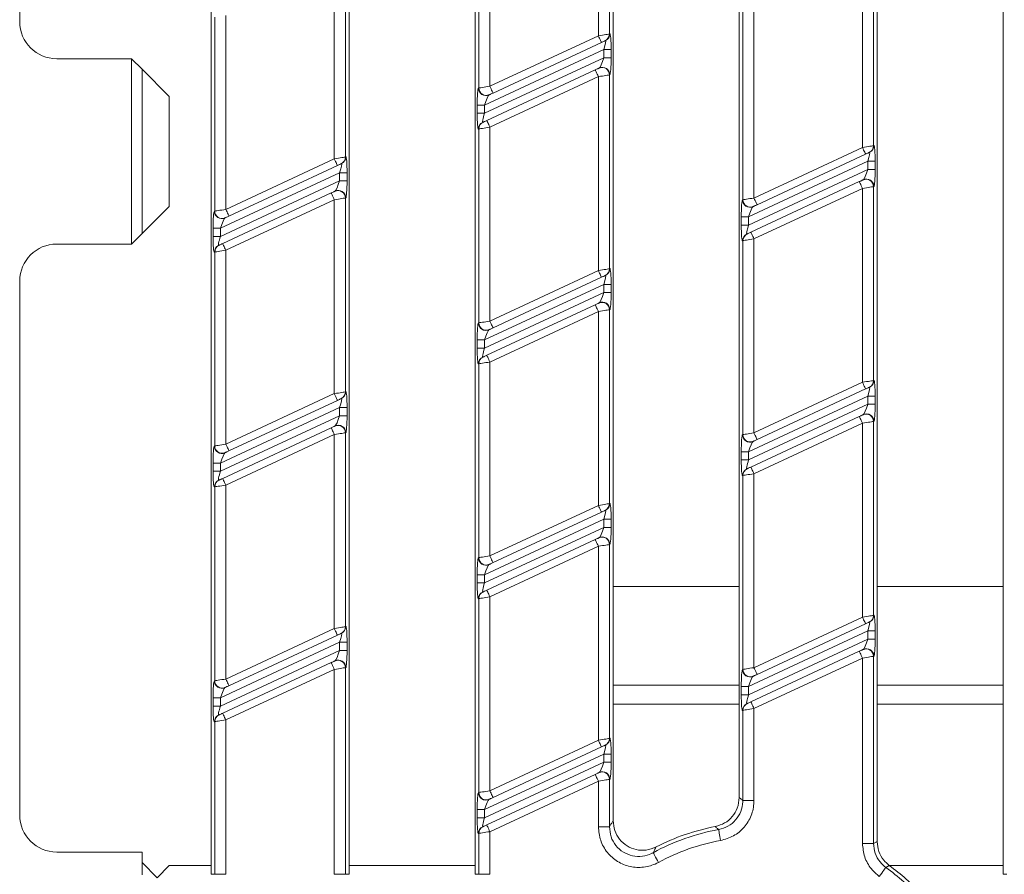
# Model space of a CAD drawing. Units: millimetres. Extents: x 72 to 4527, y 11 to 2910.
# Drawn here: x 770 to 903, y 1298 to 1413 of the extents above; entities that cross this region are included whole.
import ezdxf

# ---------------------------------------------------------------- set-up
doc = ezdxf.new("R2010")
doc.units = ezdxf.units.MM
doc.header["$LTSCALE"] = 10

msp = doc.modelspace()

# ---------------------------------------------------------------- linework, layer by layer
at = {"color": 7, "linetype": 'Continuous', "lineweight": 15}
for p, q in [((796.291, 1297.67), (796.291, 1492.67)), ((814.891, 1492.67), (814.891, 1297.67)), ((831.891, 1297.67), (831.891, 1492.67)), ((903.091, 1297.67), (903.091, 1492.67)), ((886.091, 1488.255), (886.091, 1302.085)), ((850.491, 1485.433), (850.491, 1304.906)), ((770.491, 1484.677), (770.491, 1412.663)), ((867.491, 1308.03), (867.491, 1482.31)), ((848.504, 1410.769), (848.504, 1436.923)), ((849.998, 1437.155), (849.998, 1411.002)), ((832.383, 1403.717), (832.383, 1429.87)), ((833.878, 1430.102), (833.878, 1403.949)), ((884.104, 1395.7), (884.104, 1421.853)), ((885.598, 1422.085), (885.598, 1395.932)), ((812.904, 1394.169), (812.904, 1420.322)), ((814.398, 1420.554), (814.398, 1394.401)), ((869.478, 1415.033), (869.478, 1388.88)), ((867.983, 1388.647), (867.983, 1414.801)), ((796.783, 1387.116), (796.783, 1413.269)), ((798.278, 1413.502), (798.278, 1387.349)), ((849.998, 1411.002), (850.046, 1411.024)), ((833.878, 1403.949), (848.504, 1410.769)), ((848.926, 1409.863), (834.3, 1403.043)), ((849.472, 1410.118), (849.424, 1410.095)), ((849.224, 1408.899), (833.157, 1401.406)), ((850.221, 1408.899), (849.224, 1408.899)), ((849.224, 1407.795), (849.224, 1408.899)), ((850.221, 1408.899), (850.221, 1407.795)), ((775.484, 1407.67), (785.576, 1407.67)), ((785.576, 1407.67), (785.576, 1382.67)), ((785.576, 1407.67), (786.991, 1406.255)), ((833.157, 1400.303), (849.224, 1407.795)), ((850.221, 1407.795), (849.224, 1407.795)), ((786.991, 1406.255), (786.991, 1384.085)), ((786.991, 1406.255), (790.659, 1402.586)), ((833.455, 1399.339), (848.081, 1406.159)), ((848.579, 1406.391), (848.627, 1406.413)), ((848.504, 1405.253), (833.878, 1398.432)), ((848.504, 1379.099), (848.504, 1405.253)), ((850.046, 1405.507), (849.998, 1405.485)), ((849.998, 1405.485), (849.998, 1379.332)), ((832.336, 1403.695), (832.383, 1403.717)), ((790.659, 1387.754), (790.659, 1402.586)), ((833.802, 1402.811), (833.755, 1402.788)), ((832.161, 1400.303), (832.161, 1401.406)), ((833.157, 1401.406), (832.161, 1401.406)), ((833.157, 1401.406), (833.157, 1400.303)), ((833.157, 1400.303), (832.161, 1400.303)), ((832.909, 1399.084), (832.957, 1399.106)), ((832.383, 1398.2), (832.336, 1398.178)), ((832.383, 1372.047), (832.383, 1398.2)), ((833.878, 1398.432), (833.878, 1372.279)), ((869.478, 1388.88), (884.104, 1395.7)), ((885.072, 1395.048), (885.024, 1395.026)), ((885.598, 1395.932), (885.646, 1395.954)), ((798.278, 1387.349), (812.904, 1394.169)), ((814.398, 1394.401), (814.446, 1394.423)), ((884.824, 1393.829), (868.757, 1386.337)), ((884.526, 1394.794), (869.9, 1387.973)), ((885.821, 1393.829), (884.824, 1393.829)), ((884.824, 1392.726), (884.824, 1393.829)), ((885.821, 1393.829), (885.821, 1392.726)), ((813.326, 1393.263), (798.7, 1386.442)), ((813.872, 1393.517), (813.824, 1393.495)), ((868.757, 1385.234), (884.824, 1392.726)), ((885.821, 1392.726), (884.824, 1392.726)), ((813.624, 1392.298), (797.557, 1384.806)), ((797.557, 1383.702), (813.624, 1391.195)), ((814.621, 1392.298), (813.624, 1392.298)), ((813.624, 1391.195), (813.624, 1392.298)), ((814.621, 1391.195), (813.624, 1391.195)), ((814.621, 1392.298), (814.621, 1391.195)), ((869.055, 1384.269), (883.681, 1391.089)), ((884.179, 1391.322), (884.227, 1391.344)), ((812.979, 1389.791), (813.027, 1389.813)), ((884.104, 1390.183), (869.478, 1383.363)), ((884.104, 1364.03), (884.104, 1390.183)), ((885.646, 1390.438), (885.598, 1390.415)), ((885.598, 1390.415), (885.598, 1364.262)), ((797.855, 1382.738), (812.481, 1389.558)), ((812.904, 1388.652), (798.278, 1381.832)), ((812.904, 1362.499), (812.904, 1388.652)), ((814.446, 1388.906), (814.398, 1388.884)), ((814.398, 1388.884), (814.398, 1362.731)), ((867.936, 1388.625), (867.983, 1388.647)), ((790.659, 1387.754), (786.991, 1384.085)), ((796.736, 1387.094), (796.783, 1387.116)), ((869.402, 1387.741), (869.355, 1387.719)), ((798.202, 1386.21), (798.155, 1386.188)), ((867.761, 1385.234), (867.761, 1386.337)), ((868.757, 1386.337), (867.761, 1386.337)), ((868.757, 1386.337), (868.757, 1385.234)), ((796.561, 1383.702), (796.561, 1384.806)), ((797.557, 1384.806), (796.561, 1384.806)), ((797.557, 1384.806), (797.557, 1383.702)), ((868.757, 1385.234), (867.761, 1385.234)), ((786.991, 1384.085), (785.576, 1382.67)), ((797.557, 1383.702), (796.561, 1383.702)), ((867.983, 1383.131), (867.936, 1383.108)), ((867.983, 1356.977), (867.983, 1383.131)), ((868.509, 1384.015), (868.557, 1384.037)), ((869.478, 1383.363), (869.478, 1357.21)), ((785.576, 1382.67), (775.484, 1382.67)), ((797.309, 1382.484), (797.357, 1382.506)), ((798.278, 1381.832), (798.278, 1355.679)), ((796.783, 1381.599), (796.736, 1381.577)), ((796.783, 1355.446), (796.783, 1381.599)), ((849.998, 1379.332), (850.046, 1379.354)), ((833.878, 1372.279), (848.504, 1379.099)), ((848.926, 1378.193), (834.3, 1371.373)), ((849.472, 1378.448), (849.424, 1378.425)), ((770.491, 1377.677), (770.491, 1305.663)), ((849.224, 1377.229), (833.157, 1369.736)), ((850.221, 1377.229), (849.224, 1377.229)), ((849.224, 1376.125), (849.224, 1377.229)), ((850.221, 1377.229), (850.221, 1376.125)), ((833.157, 1368.633), (849.224, 1376.125)), ((850.221, 1376.125), (849.224, 1376.125)), ((833.455, 1367.669), (848.081, 1374.489)), ((848.579, 1374.721), (848.627, 1374.743)), ((850.046, 1373.837), (849.998, 1373.815)), ((849.998, 1373.815), (849.998, 1347.662)), ((848.504, 1373.583), (833.878, 1366.762)), ((848.504, 1347.429), (848.504, 1373.583)), ((832.336, 1372.025), (832.383, 1372.047)), ((833.802, 1371.141), (833.755, 1371.118)), ((832.161, 1368.633), (832.161, 1369.736)), ((833.157, 1369.736), (832.161, 1369.736)), ((833.157, 1368.633), (832.161, 1368.633)), ((833.157, 1369.736), (833.157, 1368.633)), ((832.909, 1367.414), (832.957, 1367.436)), ((832.383, 1366.53), (832.336, 1366.508)), ((832.383, 1340.377), (832.383, 1366.53)), ((833.878, 1366.762), (833.878, 1340.609)), ((869.478, 1357.21), (884.104, 1364.03)), ((885.072, 1363.378), (885.024, 1363.356)), ((885.598, 1364.262), (885.646, 1364.284)), ((798.278, 1355.679), (812.904, 1362.499)), ((814.398, 1362.731), (814.446, 1362.753)), ((884.824, 1362.159), (868.757, 1354.667)), ((884.526, 1363.124), (869.9, 1356.303)), ((885.821, 1362.159), (884.824, 1362.159)), ((884.824, 1361.056), (884.824, 1362.159)), ((885.821, 1362.159), (885.821, 1361.056)), ((813.624, 1360.628), (797.557, 1353.136)), ((813.326, 1361.593), (798.7, 1354.772)), ((814.621, 1360.628), (813.624, 1360.628)), ((813.624, 1359.525), (813.624, 1360.628)), ((813.872, 1361.847), (813.824, 1361.825)), ((814.621, 1360.628), (814.621, 1359.525)), ((868.757, 1353.564), (884.824, 1361.056)), ((885.821, 1361.056), (884.824, 1361.056)), ((797.557, 1352.032), (813.624, 1359.525)), ((814.621, 1359.525), (813.624, 1359.525)), ((869.055, 1352.599), (883.681, 1359.419)), ((884.179, 1359.652), (884.227, 1359.674)), ((797.855, 1351.068), (812.481, 1357.888)), ((812.979, 1358.121), (813.027, 1358.143)), ((884.104, 1358.513), (869.478, 1351.693)), ((884.104, 1332.36), (884.104, 1358.513)), ((885.646, 1358.768), (885.598, 1358.745)), ((885.598, 1358.745), (885.598, 1332.592)), ((812.904, 1356.982), (798.278, 1350.162)), ((812.904, 1330.829), (812.904, 1356.982)), ((814.446, 1357.236), (814.398, 1357.214)), ((814.398, 1357.214), (814.398, 1331.061)), ((867.936, 1356.955), (867.983, 1356.977)), ((796.736, 1355.424), (796.783, 1355.446)), ((869.402, 1356.071), (869.355, 1356.049)), ((798.202, 1354.54), (798.155, 1354.518)), ((867.761, 1353.564), (867.761, 1354.667)), ((868.757, 1354.667), (867.761, 1354.667)), ((868.757, 1354.667), (868.757, 1353.564)), ((796.561, 1352.032), (796.561, 1353.136)), ((797.557, 1353.136), (796.561, 1353.136)), ((797.557, 1353.136), (797.557, 1352.032)), ((868.757, 1353.564), (867.761, 1353.564)), ((797.557, 1352.032), (796.561, 1352.032)), ((867.983, 1351.461), (867.936, 1351.438)), ((867.983, 1325.307), (867.983, 1351.461)), ((868.509, 1352.345), (868.557, 1352.367)), ((869.478, 1351.693), (869.478, 1325.54)), ((796.783, 1349.929), (796.736, 1349.907)), ((796.783, 1323.776), (796.783, 1349.929)), ((797.309, 1350.814), (797.357, 1350.836)), ((798.278, 1350.162), (798.278, 1324.009)), ((833.878, 1340.609), (848.504, 1347.429)), ((849.998, 1347.662), (850.046, 1347.684)), ((848.926, 1346.523), (834.3, 1339.703)), ((849.472, 1346.778), (849.424, 1346.755)), ((849.224, 1345.559), (833.157, 1338.066)), ((850.221, 1345.559), (849.224, 1345.559)), ((849.224, 1344.455), (849.224, 1345.559)), ((850.221, 1345.559), (850.221, 1344.455)), ((833.157, 1336.963), (849.224, 1344.455)), ((850.221, 1344.455), (849.224, 1344.455)), ((833.455, 1335.999), (848.081, 1342.819)), ((848.579, 1343.051), (848.627, 1343.073)), ((850.046, 1342.167), (849.998, 1342.145)), ((849.998, 1342.145), (849.998, 1315.992)), ((848.504, 1341.913), (833.878, 1335.092)), ((848.504, 1315.759), (848.504, 1341.913)), ((832.336, 1340.355), (832.383, 1340.377)), ((833.802, 1339.471), (833.755, 1339.448)), ((832.161, 1336.963), (832.161, 1338.066)), ((833.157, 1338.066), (832.161, 1338.066)), ((833.157, 1338.066), (833.157, 1336.963)), ((833.157, 1336.963), (832.161, 1336.963)), ((832.909, 1335.744), (832.957, 1335.766)), ((850.491, 1336.482), (867.491, 1336.482)), ((886.091, 1336.482), (903.091, 1336.482)), ((832.383, 1334.86), (832.336, 1334.838)), ((832.383, 1308.707), (832.383, 1334.86)), ((833.878, 1335.092), (833.878, 1308.939)), ((869.478, 1325.54), (884.104, 1332.36)), ((884.526, 1331.454), (869.9, 1324.633)), ((885.072, 1331.708), (885.024, 1331.686)), ((885.598, 1332.592), (885.646, 1332.614)), ((798.278, 1324.009), (812.904, 1330.829)), ((813.872, 1330.177), (813.824, 1330.155)), ((814.398, 1331.061), (814.446, 1331.083)), ((884.824, 1330.489), (868.757, 1322.997)), ((885.821, 1330.489), (884.824, 1330.489)), ((884.824, 1329.386), (884.824, 1330.489)), ((885.821, 1330.489), (885.821, 1329.386)), ((813.624, 1328.958), (797.557, 1321.466)), ((813.326, 1329.923), (798.7, 1323.102)), ((814.621, 1328.958), (813.624, 1328.958)), ((813.624, 1327.855), (813.624, 1328.958)), ((814.621, 1328.958), (814.621, 1327.855)), ((868.757, 1321.894), (884.824, 1329.386)), ((885.821, 1329.386), (884.824, 1329.386)), ((797.557, 1320.362), (813.624, 1327.855)), ((814.621, 1327.855), (813.624, 1327.855)), ((869.055, 1320.929), (883.681, 1327.749)), ((884.179, 1327.982), (884.227, 1328.004)), ((797.855, 1319.398), (812.481, 1326.218)), ((812.979, 1326.451), (813.027, 1326.473)), ((884.104, 1326.843), (869.478, 1320.023)), ((884.104, 1301.834), (884.104, 1326.843)), ((885.646, 1327.098), (885.598, 1327.075)), ((885.598, 1327.075), (885.598, 1301.834)), ((812.904, 1325.312), (798.278, 1318.492)), ((812.904, 1297.67), (812.904, 1325.312)), ((814.446, 1325.566), (814.398, 1325.544)), ((814.398, 1325.544), (814.398, 1297.67)), ((867.936, 1325.285), (867.983, 1325.307)), ((796.736, 1323.754), (796.783, 1323.776)), ((869.402, 1324.401), (869.355, 1324.379)), ((798.202, 1322.87), (798.155, 1322.848)), ((867.491, 1323.17), (850.491, 1323.17)), ((867.761, 1321.894), (867.761, 1322.997)), ((868.757, 1322.997), (867.761, 1322.997)), ((868.757, 1322.997), (868.757, 1321.894)), ((903.091, 1323.17), (886.091, 1323.17)), ((796.561, 1320.362), (796.561, 1321.466)), ((797.557, 1321.466), (796.561, 1321.466)), ((797.557, 1321.466), (797.557, 1320.362)), ((868.757, 1321.894), (867.761, 1321.894)), ((797.557, 1320.362), (796.561, 1320.362)), ((867.491, 1320.637), (850.491, 1320.637)), ((867.983, 1319.791), (867.936, 1319.768)), ((867.983, 1307.622), (867.983, 1319.791)), ((868.509, 1320.675), (868.557, 1320.697)), ((869.478, 1320.023), (869.478, 1307.622)), ((903.091, 1320.637), (886.091, 1320.637)), ((796.783, 1318.259), (796.736, 1318.237)), ((796.783, 1297.67), (796.783, 1318.259)), ((797.309, 1319.144), (797.357, 1319.166)), ((798.278, 1318.492), (798.278, 1297.67)), ((833.878, 1308.939), (848.504, 1315.759)), ((849.998, 1315.992), (850.046, 1316.014)), ((848.926, 1314.853), (834.3, 1308.033)), ((849.472, 1315.108), (849.424, 1315.085)), ((849.224, 1313.889), (833.157, 1306.396)), ((833.157, 1305.293), (849.224, 1312.785)), ((850.221, 1313.889), (849.224, 1313.889)), ((849.224, 1312.785), (849.224, 1313.889)), ((850.221, 1312.785), (849.224, 1312.785)), ((850.221, 1313.889), (850.221, 1312.785)), ((833.455, 1304.329), (848.081, 1311.149)), ((848.504, 1310.243), (833.878, 1303.422)), ((848.504, 1304.089), (848.504, 1310.243)), ((848.579, 1311.381), (848.627, 1311.403)), ((850.046, 1310.497), (849.998, 1310.475)), ((849.998, 1310.475), (849.998, 1304.089)), ((832.336, 1308.685), (832.383, 1308.707)), ((833.802, 1307.801), (833.755, 1307.778)), ((869.478, 1307.622), (867.983, 1307.622)), ((832.161, 1305.293), (832.161, 1306.396)), ((833.157, 1306.396), (832.161, 1306.396)), ((833.157, 1306.396), (833.157, 1305.293)), ((833.157, 1305.293), (832.161, 1305.293)), ((832.909, 1304.074), (832.957, 1304.096)), ((849.998, 1304.089), (848.504, 1304.089)), ((832.383, 1303.19), (832.336, 1303.168)), ((832.383, 1297.67), (832.383, 1303.19)), ((833.878, 1303.422), (833.878, 1297.67)), ((885.598, 1301.834), (884.104, 1301.834)), ((775.484, 1300.67), (786.991, 1300.67)), ((786.991, 1300.67), (786.991, 1297.611)), ((786.991, 1299.255), (789.033, 1297.212)), ((790.659, 1298.838), (789.033, 1297.212)), ((796.291, 1298.838), (790.659, 1298.838)), ((831.891, 1298.838), (814.891, 1298.838)), ((887.72, 1298.87), (887.252, 1298.602)), ((903.091, 1298.838), (887.764, 1298.838)), ((796.783, 1297.67), (796.291, 1297.67)), ((798.278, 1297.67), (796.783, 1297.67)), ((814.398, 1297.67), (812.904, 1297.67)), ((814.398, 1297.67), (814.891, 1297.67)), ((832.383, 1297.67), (831.891, 1297.67)), ((833.878, 1297.67), (832.383, 1297.67)), ((903.583, 1297.67), (903.091, 1297.67))]:
    msp.add_line(p, q, dxfattribs=at)
at = {"color": 7, "linetype": 'Continuous', "lineweight": 15, "flags": 128}
for points in [[(848.504, 1410.769), (848.78, 1410.812), (849.047, 1410.854), (849.296, 1410.893), (849.517, 1410.927), (849.704, 1410.956), (849.849, 1410.979), (849.948, 1410.994), (849.998, 1411.002)], [(848.504, 1410.769), (848.586, 1410.593), (848.665, 1410.423), (848.739, 1410.266), (848.803, 1410.129), (848.855, 1410.016), (848.894, 1409.932), (848.918, 1409.881), (848.926, 1409.863)], [(849.424, 1410.095), (849.408, 1410.088), (849.375, 1410.072), (849.326, 1410.05), (849.264, 1410.021), (849.19, 1409.986), (849.108, 1409.948), (849.019, 1409.906), (848.926, 1409.863)], [(848.081, 1406.159), (848.173, 1406.202), (848.262, 1406.243), (848.345, 1406.282), (848.419, 1406.316), (848.481, 1406.345), (848.53, 1406.368), (848.563, 1406.383), (848.579, 1406.391)], [(848.504, 1405.253), (848.421, 1405.429), (848.342, 1405.599), (848.269, 1405.756), (848.205, 1405.893), (848.152, 1406.006), (848.113, 1406.09), (848.089, 1406.141), (848.081, 1406.159)], [(849.998, 1405.485), (849.948, 1405.477), (849.849, 1405.462), (849.704, 1405.439), (849.517, 1405.41), (849.296, 1405.376), (849.047, 1405.337), (848.78, 1405.296), (848.504, 1405.253)], [(832.383, 1403.717), (832.433, 1403.725), (832.532, 1403.74), (832.678, 1403.763), (832.864, 1403.792), (833.085, 1403.826), (833.334, 1403.865), (833.601, 1403.906), (833.878, 1403.949)], [(834.3, 1403.043), (834.208, 1403), (834.119, 1402.958), (834.036, 1402.92), (833.962, 1402.885), (833.9, 1402.856), (833.852, 1402.834), (833.819, 1402.818), (833.802, 1402.811)], [(834.3, 1403.043), (834.292, 1403.06), (834.268, 1403.112), (834.229, 1403.196), (834.176, 1403.308), (834.112, 1403.446), (834.039, 1403.602), (833.96, 1403.772), (833.878, 1403.949)], [(832.957, 1399.106), (832.973, 1399.114), (833.006, 1399.129), (833.055, 1399.152), (833.117, 1399.181), (833.191, 1399.215), (833.274, 1399.254), (833.363, 1399.296), (833.455, 1399.339)], [(833.455, 1399.339), (833.463, 1399.321), (833.487, 1399.27), (833.526, 1399.186), (833.579, 1399.073), (833.643, 1398.936), (833.716, 1398.779), (833.795, 1398.609), (833.878, 1398.432)], [(833.878, 1398.432), (833.601, 1398.389), (833.334, 1398.348), (833.085, 1398.309), (832.864, 1398.275), (832.678, 1398.246), (832.532, 1398.223), (832.433, 1398.208), (832.383, 1398.2)], [(884.104, 1395.7), (884.38, 1395.743), (884.647, 1395.785), (884.896, 1395.823), (885.117, 1395.858), (885.304, 1395.887), (885.449, 1395.909), (885.548, 1395.925), (885.598, 1395.932)], [(884.104, 1395.7), (884.186, 1395.523), (884.265, 1395.353), (884.339, 1395.197), (884.403, 1395.059), (884.455, 1394.946), (884.494, 1394.863), (884.518, 1394.811), (884.526, 1394.794)], [(812.904, 1394.169), (813.18, 1394.212), (813.447, 1394.253), (813.696, 1394.292), (813.917, 1394.326), (814.104, 1394.355), (814.249, 1394.378), (814.348, 1394.393), (814.398, 1394.401)], [(812.904, 1394.169), (812.986, 1393.992), (813.065, 1393.822), (813.139, 1393.665), (813.203, 1393.528), (813.255, 1393.415), (813.294, 1393.332), (813.318, 1393.28), (813.326, 1393.263)], [(885.024, 1395.026), (885.008, 1395.018), (884.975, 1395.003), (884.926, 1394.98), (884.864, 1394.951), (884.79, 1394.917), (884.708, 1394.878), (884.619, 1394.837), (884.526, 1394.794)], [(813.824, 1393.495), (813.808, 1393.487), (813.775, 1393.472), (813.726, 1393.449), (813.664, 1393.42), (813.59, 1393.386), (813.508, 1393.347), (813.419, 1393.306), (813.326, 1393.263)], [(883.681, 1391.089), (883.773, 1391.132), (883.862, 1391.174), (883.945, 1391.213), (884.019, 1391.247), (884.081, 1391.276), (884.13, 1391.299), (884.163, 1391.314), (884.179, 1391.322)], [(884.104, 1390.183), (884.021, 1390.36), (883.942, 1390.53), (883.869, 1390.687), (883.805, 1390.824), (883.752, 1390.937), (883.713, 1391.02), (883.689, 1391.072), (883.681, 1391.089)], [(812.481, 1389.558), (812.573, 1389.601), (812.662, 1389.643), (812.745, 1389.681), (812.819, 1389.716), (812.881, 1389.745), (812.93, 1389.767), (812.963, 1389.783), (812.979, 1389.791)], [(885.598, 1390.415), (885.548, 1390.408), (885.449, 1390.392), (885.304, 1390.37), (885.117, 1390.341), (884.896, 1390.306), (884.647, 1390.268), (884.38, 1390.226), (884.104, 1390.183)], [(812.904, 1388.652), (812.821, 1388.829), (812.742, 1388.999), (812.669, 1389.156), (812.605, 1389.293), (812.552, 1389.406), (812.513, 1389.489), (812.489, 1389.541), (812.481, 1389.558)], [(814.398, 1388.884), (814.348, 1388.877), (814.249, 1388.861), (814.104, 1388.839), (813.917, 1388.81), (813.696, 1388.775), (813.447, 1388.737), (813.18, 1388.695), (812.904, 1388.652)], [(867.983, 1388.647), (868.033, 1388.655), (868.132, 1388.671), (868.278, 1388.693), (868.464, 1388.722), (868.685, 1388.757), (868.934, 1388.795), (869.201, 1388.837), (869.478, 1388.88)], [(869.9, 1387.973), (869.892, 1387.991), (869.868, 1388.042), (869.829, 1388.126), (869.776, 1388.239), (869.712, 1388.376), (869.639, 1388.533), (869.56, 1388.703), (869.478, 1388.88)], [(796.783, 1387.116), (796.833, 1387.124), (796.932, 1387.14), (797.078, 1387.162), (797.264, 1387.191), (797.485, 1387.226), (797.734, 1387.264), (798.001, 1387.306), (798.278, 1387.349)], [(798.7, 1386.442), (798.692, 1386.46), (798.668, 1386.511), (798.629, 1386.595), (798.576, 1386.708), (798.512, 1386.845), (798.439, 1387.002), (798.36, 1387.172), (798.278, 1387.349)], [(869.9, 1387.973), (869.808, 1387.93), (869.719, 1387.889), (869.636, 1387.85), (869.562, 1387.816), (869.5, 1387.787), (869.452, 1387.764), (869.419, 1387.749), (869.402, 1387.741)], [(798.7, 1386.442), (798.608, 1386.399), (798.519, 1386.358), (798.436, 1386.319), (798.362, 1386.285), (798.3, 1386.256), (798.252, 1386.233), (798.219, 1386.218), (798.202, 1386.21)], [(869.478, 1383.363), (869.201, 1383.32), (868.934, 1383.278), (868.685, 1383.24), (868.464, 1383.205), (868.278, 1383.176), (868.132, 1383.154), (868.033, 1383.138), (867.983, 1383.131)], [(868.557, 1384.037), (868.573, 1384.045), (868.606, 1384.06), (868.655, 1384.083), (868.717, 1384.112), (868.791, 1384.146), (868.874, 1384.185), (868.963, 1384.226), (869.055, 1384.269)], [(869.055, 1384.269), (869.063, 1384.252), (869.087, 1384.2), (869.126, 1384.116), (869.179, 1384.004), (869.243, 1383.866), (869.316, 1383.71), (869.395, 1383.54), (869.478, 1383.363)], [(798.278, 1381.832), (798.001, 1381.789), (797.734, 1381.747), (797.485, 1381.709), (797.264, 1381.674), (797.078, 1381.645), (796.932, 1381.623), (796.833, 1381.607), (796.783, 1381.599)], [(797.357, 1382.506), (797.373, 1382.514), (797.406, 1382.529), (797.455, 1382.552), (797.517, 1382.581), (797.591, 1382.615), (797.674, 1382.654), (797.763, 1382.695), (797.855, 1382.738)], [(797.855, 1382.738), (797.863, 1382.721), (797.887, 1382.669), (797.926, 1382.585), (797.979, 1382.473), (798.043, 1382.335), (798.116, 1382.179), (798.195, 1382.009), (798.278, 1381.832)], [(848.504, 1379.099), (848.78, 1379.142), (849.047, 1379.184), (849.296, 1379.223), (849.517, 1379.257), (849.704, 1379.286), (849.849, 1379.309), (849.948, 1379.324), (849.998, 1379.332)], [(848.504, 1379.099), (848.586, 1378.923), (848.665, 1378.753), (848.739, 1378.596), (848.803, 1378.459), (848.855, 1378.346), (848.894, 1378.262), (848.918, 1378.211), (848.926, 1378.193)], [(849.424, 1378.425), (849.408, 1378.418), (849.375, 1378.402), (849.326, 1378.38), (849.264, 1378.351), (849.19, 1378.316), (849.108, 1378.278), (849.019, 1378.236), (848.926, 1378.193)], [(848.081, 1374.489), (848.173, 1374.532), (848.262, 1374.573), (848.345, 1374.612), (848.419, 1374.646), (848.481, 1374.675), (848.53, 1374.698), (848.563, 1374.713), (848.579, 1374.721)], [(848.504, 1373.583), (848.421, 1373.759), (848.342, 1373.929), (848.269, 1374.086), (848.205, 1374.223), (848.152, 1374.336), (848.113, 1374.42), (848.089, 1374.471), (848.081, 1374.489)], [(849.998, 1373.815), (849.948, 1373.807), (849.849, 1373.792), (849.704, 1373.769), (849.517, 1373.74), (849.296, 1373.706), (849.047, 1373.667), (848.78, 1373.626), (848.504, 1373.583)], [(832.383, 1372.047), (832.433, 1372.055), (832.532, 1372.07), (832.678, 1372.093), (832.864, 1372.122), (833.085, 1372.156), (833.334, 1372.195), (833.601, 1372.236), (833.878, 1372.279)], [(834.3, 1371.373), (834.208, 1371.33), (834.119, 1371.288), (834.036, 1371.25), (833.962, 1371.215), (833.9, 1371.186), (833.852, 1371.164), (833.819, 1371.148), (833.802, 1371.141)], [(834.3, 1371.373), (834.292, 1371.39), (834.268, 1371.442), (834.229, 1371.526), (834.176, 1371.638), (834.112, 1371.776), (834.039, 1371.932), (833.96, 1372.102), (833.878, 1372.279)], [(832.957, 1367.436), (832.973, 1367.444), (833.006, 1367.459), (833.055, 1367.482), (833.117, 1367.511), (833.191, 1367.545), (833.274, 1367.584), (833.363, 1367.626), (833.455, 1367.669)], [(833.455, 1367.669), (833.463, 1367.651), (833.487, 1367.6), (833.526, 1367.516), (833.579, 1367.403), (833.643, 1367.266), (833.716, 1367.109), (833.795, 1366.939), (833.878, 1366.762)], [(833.878, 1366.762), (833.601, 1366.719), (833.334, 1366.678), (833.085, 1366.639), (832.864, 1366.605), (832.678, 1366.576), (832.532, 1366.553), (832.433, 1366.538), (832.383, 1366.53)], [(884.104, 1364.03), (884.38, 1364.073), (884.647, 1364.115), (884.896, 1364.153), (885.117, 1364.188), (885.304, 1364.217), (885.449, 1364.239), (885.548, 1364.255), (885.598, 1364.262)], [(884.104, 1364.03), (884.186, 1363.853), (884.265, 1363.683), (884.339, 1363.527), (884.403, 1363.389), (884.455, 1363.276), (884.494, 1363.193), (884.518, 1363.141), (884.526, 1363.124)], [(885.024, 1363.356), (885.008, 1363.348), (884.975, 1363.333), (884.926, 1363.31), (884.864, 1363.281), (884.79, 1363.247), (884.708, 1363.208), (884.619, 1363.167), (884.526, 1363.124)], [(812.904, 1362.499), (813.18, 1362.542), (813.447, 1362.583), (813.696, 1362.622), (813.917, 1362.656), (814.104, 1362.685), (814.249, 1362.708), (814.348, 1362.723), (814.398, 1362.731)], [(812.904, 1362.499), (812.986, 1362.322), (813.065, 1362.152), (813.139, 1361.995), (813.203, 1361.858), (813.255, 1361.745), (813.294, 1361.662), (813.318, 1361.61), (813.326, 1361.593)], [(813.824, 1361.825), (813.808, 1361.817), (813.775, 1361.802), (813.726, 1361.779), (813.664, 1361.75), (813.59, 1361.716), (813.508, 1361.677), (813.419, 1361.636), (813.326, 1361.593)], [(883.681, 1359.419), (883.773, 1359.462), (883.862, 1359.504), (883.945, 1359.543), (884.019, 1359.577), (884.081, 1359.606), (884.13, 1359.629), (884.163, 1359.644), (884.179, 1359.652)], [(884.104, 1358.513), (884.021, 1358.69), (883.942, 1358.86), (883.869, 1359.017), (883.805, 1359.154), (883.752, 1359.267), (883.713, 1359.35), (883.689, 1359.402), (883.681, 1359.419)], [(812.481, 1357.888), (812.573, 1357.931), (812.662, 1357.973), (812.745, 1358.011), (812.819, 1358.046), (812.881, 1358.075), (812.93, 1358.097), (812.963, 1358.113), (812.979, 1358.121)], [(812.904, 1356.982), (812.821, 1357.159), (812.742, 1357.329), (812.669, 1357.486), (812.605, 1357.623), (812.552, 1357.736), (812.513, 1357.819), (812.489, 1357.871), (812.481, 1357.888)], [(885.598, 1358.745), (885.548, 1358.738), (885.449, 1358.722), (885.304, 1358.7), (885.117, 1358.671), (884.896, 1358.636), (884.647, 1358.598), (884.38, 1358.556), (884.104, 1358.513)], [(814.398, 1357.214), (814.348, 1357.207), (814.249, 1357.191), (814.104, 1357.169), (813.917, 1357.14), (813.696, 1357.105), (813.447, 1357.067), (813.18, 1357.025), (812.904, 1356.982)], [(867.983, 1356.977), (868.033, 1356.985), (868.132, 1357.001), (868.278, 1357.023), (868.464, 1357.052), (868.685, 1357.087), (868.934, 1357.125), (869.201, 1357.167), (869.478, 1357.21)], [(869.9, 1356.303), (869.892, 1356.321), (869.868, 1356.372), (869.829, 1356.456), (869.776, 1356.569), (869.712, 1356.706), (869.639, 1356.863), (869.56, 1357.033), (869.478, 1357.21)], [(796.783, 1355.446), (796.833, 1355.454), (796.932, 1355.47), (797.078, 1355.492), (797.264, 1355.521), (797.485, 1355.556), (797.734, 1355.594), (798.001, 1355.636), (798.278, 1355.679)], [(798.7, 1354.772), (798.692, 1354.79), (798.668, 1354.841), (798.629, 1354.925), (798.576, 1355.038), (798.512, 1355.175), (798.439, 1355.332), (798.36, 1355.502), (798.278, 1355.679)], [(869.9, 1356.303), (869.808, 1356.26), (869.719, 1356.219), (869.636, 1356.18), (869.562, 1356.146), (869.5, 1356.117), (869.452, 1356.094), (869.419, 1356.079), (869.402, 1356.071)], [(798.7, 1354.772), (798.608, 1354.729), (798.519, 1354.688), (798.436, 1354.649), (798.362, 1354.615), (798.3, 1354.586), (798.252, 1354.563), (798.219, 1354.548), (798.202, 1354.54)], [(868.557, 1352.367), (868.573, 1352.375), (868.606, 1352.39), (868.655, 1352.413), (868.717, 1352.442), (868.791, 1352.476), (868.874, 1352.515), (868.963, 1352.556), (869.055, 1352.599)], [(869.055, 1352.599), (869.063, 1352.582), (869.087, 1352.53), (869.126, 1352.446), (869.179, 1352.334), (869.243, 1352.196), (869.316, 1352.04), (869.395, 1351.87), (869.478, 1351.693)], [(869.478, 1351.693), (869.201, 1351.65), (868.934, 1351.608), (868.685, 1351.57), (868.464, 1351.535), (868.278, 1351.506), (868.132, 1351.484), (868.033, 1351.468), (867.983, 1351.461)], [(798.278, 1350.162), (798.001, 1350.119), (797.734, 1350.077), (797.485, 1350.039), (797.264, 1350.004), (797.078, 1349.975), (796.932, 1349.953), (796.833, 1349.937), (796.783, 1349.929)], [(797.357, 1350.836), (797.373, 1350.844), (797.406, 1350.859), (797.455, 1350.882), (797.517, 1350.911), (797.591, 1350.945), (797.674, 1350.984), (797.763, 1351.025), (797.855, 1351.068)], [(797.855, 1351.068), (797.863, 1351.051), (797.887, 1350.999), (797.926, 1350.915), (797.979, 1350.803), (798.043, 1350.665), (798.116, 1350.509), (798.195, 1350.339), (798.278, 1350.162)], [(848.504, 1347.429), (848.78, 1347.472), (849.047, 1347.514), (849.296, 1347.553), (849.517, 1347.587), (849.704, 1347.616), (849.849, 1347.639), (849.948, 1347.654), (849.998, 1347.662)], [(848.504, 1347.429), (848.586, 1347.253), (848.665, 1347.083), (848.739, 1346.926), (848.803, 1346.789), (848.855, 1346.676), (848.894, 1346.592), (848.918, 1346.541), (848.926, 1346.523)], [(849.424, 1346.755), (849.408, 1346.748), (849.375, 1346.732), (849.326, 1346.71), (849.264, 1346.681), (849.19, 1346.646), (849.108, 1346.608), (849.019, 1346.566), (848.926, 1346.523)], [(848.081, 1342.819), (848.173, 1342.862), (848.262, 1342.903), (848.345, 1342.942), (848.419, 1342.976), (848.481, 1343.005), (848.53, 1343.028), (848.563, 1343.043), (848.579, 1343.051)], [(848.504, 1341.913), (848.421, 1342.089), (848.342, 1342.259), (848.269, 1342.416), (848.205, 1342.553), (848.152, 1342.666), (848.113, 1342.75), (848.089, 1342.801), (848.081, 1342.819)], [(849.998, 1342.145), (849.948, 1342.137), (849.849, 1342.122), (849.704, 1342.099), (849.517, 1342.07), (849.296, 1342.036), (849.047, 1341.997), (848.78, 1341.956), (848.504, 1341.913)], [(832.383, 1340.377), (832.433, 1340.385), (832.532, 1340.4), (832.678, 1340.423), (832.864, 1340.452), (833.085, 1340.486), (833.334, 1340.525), (833.601, 1340.566), (833.878, 1340.609)], [(834.3, 1339.703), (834.208, 1339.66), (834.119, 1339.618), (834.036, 1339.58), (833.962, 1339.545), (833.9, 1339.516), (833.852, 1339.494), (833.819, 1339.478), (833.802, 1339.471)], [(834.3, 1339.703), (834.292, 1339.72), (834.268, 1339.772), (834.229, 1339.856), (834.176, 1339.968), (834.112, 1340.106), (834.039, 1340.262), (833.96, 1340.432), (833.878, 1340.609)], [(832.957, 1335.766), (832.973, 1335.774), (833.006, 1335.789), (833.055, 1335.812), (833.117, 1335.841), (833.191, 1335.875), (833.274, 1335.914), (833.363, 1335.956), (833.455, 1335.999)], [(833.455, 1335.999), (833.463, 1335.981), (833.487, 1335.93), (833.526, 1335.846), (833.579, 1335.733), (833.643, 1335.596), (833.716, 1335.439), (833.795, 1335.269), (833.878, 1335.092)], [(833.878, 1335.092), (833.601, 1335.049), (833.334, 1335.008), (833.085, 1334.969), (832.864, 1334.935), (832.678, 1334.906), (832.532, 1334.883), (832.433, 1334.868), (832.383, 1334.86)], [(884.104, 1332.36), (884.38, 1332.403), (884.647, 1332.445), (884.896, 1332.483), (885.117, 1332.518), (885.304, 1332.547), (885.449, 1332.569), (885.548, 1332.585), (885.598, 1332.592)], [(884.104, 1332.36), (884.186, 1332.183), (884.265, 1332.013), (884.339, 1331.857), (884.403, 1331.719), (884.455, 1331.606), (884.494, 1331.523), (884.518, 1331.471), (884.526, 1331.454)], [(885.024, 1331.686), (885.008, 1331.678), (884.975, 1331.663), (884.926, 1331.64), (884.864, 1331.611), (884.79, 1331.577), (884.708, 1331.538), (884.619, 1331.497), (884.526, 1331.454)], [(812.904, 1330.829), (813.18, 1330.872), (813.447, 1330.913), (813.696, 1330.952), (813.917, 1330.986), (814.104, 1331.015), (814.249, 1331.038), (814.348, 1331.053), (814.398, 1331.061)], [(812.904, 1330.829), (812.986, 1330.652), (813.065, 1330.482), (813.139, 1330.325), (813.203, 1330.188), (813.255, 1330.075), (813.294, 1329.992), (813.318, 1329.94), (813.326, 1329.923)], [(813.824, 1330.155), (813.808, 1330.147), (813.775, 1330.132), (813.726, 1330.109), (813.664, 1330.08), (813.59, 1330.046), (813.508, 1330.007), (813.419, 1329.966), (813.326, 1329.923)], [(883.681, 1327.749), (883.773, 1327.792), (883.862, 1327.834), (883.945, 1327.873), (884.019, 1327.907), (884.081, 1327.936), (884.13, 1327.959), (884.163, 1327.974), (884.179, 1327.982)], [(884.104, 1326.843), (884.021, 1327.02), (883.942, 1327.19), (883.869, 1327.347), (883.805, 1327.484), (883.752, 1327.597), (883.713, 1327.68), (883.689, 1327.732), (883.681, 1327.749)], [(812.481, 1326.218), (812.573, 1326.261), (812.662, 1326.303), (812.745, 1326.341), (812.819, 1326.376), (812.881, 1326.405), (812.93, 1326.427), (812.963, 1326.443), (812.979, 1326.451)], [(812.904, 1325.312), (812.821, 1325.489), (812.742, 1325.659), (812.669, 1325.816), (812.605, 1325.953), (812.552, 1326.066), (812.513, 1326.149), (812.489, 1326.201), (812.481, 1326.218)], [(885.598, 1327.075), (885.548, 1327.068), (885.449, 1327.052), (885.304, 1327.03), (885.117, 1327.001), (884.896, 1326.966), (884.647, 1326.928), (884.38, 1326.886), (884.104, 1326.843)], [(814.398, 1325.544), (814.348, 1325.537), (814.249, 1325.521), (814.104, 1325.499), (813.917, 1325.47), (813.696, 1325.435), (813.447, 1325.397), (813.18, 1325.355), (812.904, 1325.312)], [(867.983, 1325.307), (868.033, 1325.315), (868.132, 1325.331), (868.278, 1325.353), (868.464, 1325.382), (868.685, 1325.417), (868.934, 1325.455), (869.201, 1325.497), (869.478, 1325.54)], [(869.9, 1324.633), (869.892, 1324.651), (869.868, 1324.702), (869.829, 1324.786), (869.776, 1324.899), (869.712, 1325.036), (869.639, 1325.193), (869.56, 1325.363), (869.478, 1325.54)], [(796.783, 1323.776), (796.833, 1323.784), (796.932, 1323.8), (797.078, 1323.822), (797.264, 1323.851), (797.485, 1323.886), (797.734, 1323.924), (798.001, 1323.966), (798.278, 1324.009)], [(798.7, 1323.102), (798.692, 1323.12), (798.668, 1323.171), (798.629, 1323.255), (798.576, 1323.368), (798.512, 1323.505), (798.439, 1323.662), (798.36, 1323.832), (798.278, 1324.009)], [(869.9, 1324.633), (869.808, 1324.59), (869.719, 1324.549), (869.636, 1324.51), (869.562, 1324.476), (869.5, 1324.447), (869.452, 1324.424), (869.419, 1324.409), (869.402, 1324.401)], [(798.7, 1323.102), (798.608, 1323.059), (798.519, 1323.018), (798.436, 1322.979), (798.362, 1322.945), (798.3, 1322.916), (798.252, 1322.893), (798.219, 1322.878), (798.202, 1322.87)], [(868.557, 1320.697), (868.573, 1320.705), (868.606, 1320.72), (868.655, 1320.743), (868.717, 1320.772), (868.791, 1320.806), (868.874, 1320.845), (868.963, 1320.886), (869.055, 1320.929)], [(869.055, 1320.929), (869.063, 1320.912), (869.087, 1320.86), (869.126, 1320.776), (869.179, 1320.664), (869.243, 1320.526), (869.316, 1320.37), (869.395, 1320.2), (869.478, 1320.023)], [(797.357, 1319.166), (797.373, 1319.174), (797.406, 1319.189), (797.455, 1319.212), (797.517, 1319.241), (797.591, 1319.275), (797.674, 1319.314), (797.763, 1319.355), (797.855, 1319.398)], [(797.855, 1319.398), (797.863, 1319.381), (797.887, 1319.329), (797.926, 1319.245), (797.979, 1319.133), (798.043, 1318.995), (798.116, 1318.839), (798.195, 1318.669), (798.278, 1318.492)], [(869.478, 1320.023), (869.201, 1319.98), (868.934, 1319.938), (868.685, 1319.9), (868.464, 1319.865), (868.278, 1319.836), (868.132, 1319.814), (868.033, 1319.798), (867.983, 1319.791)], [(798.278, 1318.492), (798.001, 1318.449), (797.734, 1318.407), (797.485, 1318.369), (797.264, 1318.334), (797.078, 1318.305), (796.932, 1318.283), (796.833, 1318.267), (796.783, 1318.259)], [(848.504, 1315.759), (848.78, 1315.802), (849.047, 1315.844), (849.296, 1315.883), (849.517, 1315.917), (849.704, 1315.946), (849.849, 1315.969), (849.948, 1315.984), (849.998, 1315.992)], [(848.504, 1315.759), (848.586, 1315.583), (848.665, 1315.413), (848.739, 1315.256), (848.803, 1315.119), (848.855, 1315.006), (848.894, 1314.922), (848.918, 1314.871), (848.926, 1314.853)], [(849.424, 1315.085), (849.408, 1315.078), (849.375, 1315.062), (849.326, 1315.04), (849.264, 1315.011), (849.19, 1314.976), (849.108, 1314.938), (849.019, 1314.896), (848.926, 1314.853)], [(848.081, 1311.149), (848.173, 1311.192), (848.262, 1311.233), (848.345, 1311.272), (848.419, 1311.306), (848.481, 1311.335), (848.53, 1311.358), (848.563, 1311.373), (848.579, 1311.381)], [(848.504, 1310.243), (848.421, 1310.419), (848.342, 1310.589), (848.269, 1310.746), (848.205, 1310.883), (848.152, 1310.996), (848.113, 1311.08), (848.089, 1311.131), (848.081, 1311.149)], [(849.998, 1310.475), (849.948, 1310.467), (849.849, 1310.452), (849.704, 1310.429), (849.517, 1310.4), (849.296, 1310.366), (849.047, 1310.327), (848.78, 1310.286), (848.504, 1310.243)], [(832.383, 1308.707), (832.433, 1308.715), (832.532, 1308.73), (832.678, 1308.753), (832.864, 1308.782), (833.085, 1308.816), (833.334, 1308.855), (833.601, 1308.896), (833.878, 1308.939)], [(834.3, 1308.033), (834.292, 1308.05), (834.268, 1308.102), (834.229, 1308.186), (834.176, 1308.298), (834.112, 1308.436), (834.039, 1308.592), (833.96, 1308.762), (833.878, 1308.939)], [(834.3, 1308.033), (834.208, 1307.99), (834.119, 1307.948), (834.036, 1307.91), (833.962, 1307.875), (833.9, 1307.846), (833.852, 1307.824), (833.819, 1307.808), (833.802, 1307.801)], [(832.957, 1304.096), (832.973, 1304.104), (833.006, 1304.119), (833.055, 1304.142), (833.117, 1304.171), (833.191, 1304.205), (833.274, 1304.244), (833.363, 1304.286), (833.455, 1304.329)], [(833.455, 1304.329), (833.463, 1304.311), (833.487, 1304.26), (833.526, 1304.176), (833.579, 1304.063), (833.643, 1303.926), (833.716, 1303.769), (833.795, 1303.599), (833.878, 1303.422)], [(864.979, 1302.231), (864.929, 1302.503), (864.881, 1302.766), (864.837, 1303.01), (864.797, 1303.228), (864.764, 1303.412), (864.738, 1303.555), (864.72, 1303.652), (864.711, 1303.701)], [(833.878, 1303.422), (833.601, 1303.379), (833.334, 1303.338), (833.085, 1303.299), (832.864, 1303.265), (832.678, 1303.236), (832.532, 1303.213), (832.433, 1303.198), (832.383, 1303.19)], [(856.602, 1299.276), (856.469, 1299.519), (856.342, 1299.754), (856.223, 1299.972), (856.117, 1300.166), (856.028, 1300.33), (855.959, 1300.458), (855.911, 1300.545), (855.887, 1300.589)], [(886.378, 1297.39), (886.539, 1297.614), (886.696, 1297.831), (886.841, 1298.032), (886.97, 1298.212), (887.08, 1298.363), (887.165, 1298.481), (887.223, 1298.562), (887.252, 1298.602)]]:
    msp.add_lwpolyline(points, dxfattribs=at)
at = {"color": 7, "linetype": 'Continuous', "lineweight": 15}
for centre, radius, start, end in [((849.003, 1410.997), 0.995, 295.06165, 0.28134), ((849.05, 1411.019), 0.995, 295.06294, 0.28), ((848.998, 1405.484), 1, 0.06781, 114.79304), ((849.046, 1405.506), 1, 0.06812, 114.79279), ((833.335, 1403.696), 1, 180.06782, 294.79309), ((833.383, 1403.718), 1, 180.06751, 294.7928), ((833.331, 1398.183), 0.995, 115.06297, 180.28001), ((833.378, 1398.205), 0.995, 115.06088, 180.2821), ((884.603, 1395.927), 0.995, 295.06295, 0.28002), ((884.65, 1395.95), 0.995, 295.06169, 0.28128), ((813.403, 1394.396), 0.995, 295.06295, 0.28002), ((813.45, 1394.418), 0.995, 295.06168, 0.28128), ((884.598, 1390.414), 1, 0.06779, 114.79308), ((884.646, 1390.436), 1, 0.0678, 114.79307), ((813.398, 1388.883), 1, 0.06813, 114.79275), ((813.446, 1388.905), 1, 0.06783, 114.79305), ((868.935, 1388.626), 1, 180.0678, 294.79308), ((868.983, 1388.649), 1, 180.0678, 294.79308), ((797.735, 1387.095), 1, 180.06876, 294.79209), ((797.783, 1387.118), 1, 180.0678, 294.79311), ((868.931, 1383.113), 0.995, 115.06168, 180.28132), ((868.978, 1383.135), 0.995, 115.06291, 180.28003), ((797.731, 1381.582), 0.995, 115.06196, 180.27964), ((797.778, 1381.604), 0.995, 115.06303, 180.27996), ((849.003, 1379.327), 0.995, 295.0616, 0.28134), ((849.05, 1379.349), 0.995, 295.06297, 0.28008), ((848.998, 1373.814), 1, 0.06779, 114.79301), ((849.046, 1373.836), 1, 0.06812, 114.79279), ((833.335, 1372.026), 1, 180.06775, 294.79316), ((833.383, 1372.048), 1, 180.06749, 294.79276), ((833.331, 1366.513), 0.995, 115.06309, 180.27995), ((833.378, 1366.535), 0.995, 115.06077, 180.28217), ((884.603, 1364.257), 0.995, 295.06304, 0.28001), ((884.65, 1364.28), 0.995, 295.06164, 0.2814), ((813.403, 1362.726), 0.995, 295.06304, 0.2799), ((813.45, 1362.748), 0.995, 295.06177, 0.28117), ((884.598, 1358.744), 1, 0.06794, 114.79297), ((884.646, 1358.766), 1, 0.06794, 114.79297), ((813.398, 1357.213), 1, 0.06826, 114.79264), ((813.446, 1357.235), 1, 0.06794, 114.79297), ((868.935, 1356.956), 1, 180.06774, 294.79317), ((868.983, 1356.979), 1, 180.06774, 294.79317), ((797.735, 1355.425), 1, 180.06869, 294.79222), ((797.783, 1355.448), 1, 180.06774, 294.79317), ((868.931, 1351.443), 0.995, 115.06164, 180.2813), ((868.978, 1351.465), 0.995, 115.06291, 180.28004), ((797.731, 1349.912), 0.995, 115.06186, 180.27974), ((797.778, 1349.934), 0.995, 115.06291, 180.28004), ((849.003, 1347.657), 0.995, 295.06177, 0.28138), ((849.05, 1347.679), 0.995, 295.06304, 0.2799), ((848.998, 1342.144), 1, 0.06794, 114.79297), ((849.046, 1342.166), 1, 0.06822, 114.79269), ((833.335, 1340.356), 1, 180.06785, 294.79306), ((833.383, 1340.378), 1, 180.06745, 294.79291), ((833.331, 1334.843), 0.995, 115.06281, 180.28013), ((833.378, 1334.865), 0.995, 115.06082, 180.28212), ((884.603, 1332.587), 0.995, 295.06313, 0.28003), ((884.65, 1332.61), 0.995, 295.06142, 0.28131), ((813.403, 1331.056), 0.995, 295.06268, 0.28005), ((813.45, 1331.078), 0.995, 295.06187, 0.28129), ((884.598, 1327.074), 1, 0.0679, 114.79279), ((884.646, 1327.096), 1, 0.06758, 114.79354), ((813.398, 1325.543), 1, 0.06791, 114.79321), ((813.446, 1325.565), 1, 0.0679, 114.79279), ((868.935, 1325.286), 1, 180.06755, 294.79315), ((868.983, 1325.309), 1, 180.0679, 294.79279), ((797.735, 1323.755), 1, 180.06885, 294.79185), ((797.783, 1323.778), 1, 180.06755, 294.79315), ((868.931, 1319.773), 0.995, 115.06187, 180.28129), ((868.978, 1319.795), 0.995, 115.06268, 180.28005), ((797.731, 1318.242), 0.995, 115.06172, 180.27966), ((797.778, 1318.264), 0.995, 115.06313, 180.28003), ((849.003, 1315.987), 0.995, 295.06142, 0.28131), ((849.05, 1316.009), 0.995, 295.06313, 0.28003), ((848.998, 1310.474), 1, 0.0679, 114.79279), ((849.046, 1310.496), 1, 0.06818, 114.79251), ((833.335, 1308.686), 1, 180.06758, 294.79354), ((833.383, 1308.708), 1, 180.06725, 294.79289), ((833.331, 1303.173), 0.995, 115.06268, 180.28005), ((833.378, 1303.195), 0.995, 115.06104, 180.28211), ((869.991, 1274.67), 29.507, 100.3064, 118.55213), ((869.991, 1274.67), 30, 101.0003, 117.1637), ((869.991, 1274.67), 28.013, 100.3064, 118.55213), ((869.991, 1274.67), 29.507, 42.18796, 54.19861), ((869.991, 1274.67), 30, 42.55718, 53.77247)]:
    msp.add_arc(centre, radius, start, end, dxfattribs=at)
for centre, major_axis, ratio, start_param, end_param in [((775.497, 1412.677), (-3.545, -3.545), 0.9972647, 5.4991567, 7.0672139), ((850.046, 1408.817), (0.007, 2.208), 0.0791827, 4.7495797, 6.3203761), ((849.049, 1408.817), (0.438, 1.302), 0.1022978, 4.8094101, 6.3802064), ((849.049, 1407.714), (0.438, 1.302), 0.1022978, 3.2386138, 4.8094101), ((850.046, 1407.714), (0.007, 2.208), 0.0791827, 3.1787834, 4.7495797), ((832.336, 1401.488), (0.007, 2.208), 0.0791827, 0.0371908, 1.6079871), ((833.332, 1401.488), (0.438, 1.302), 0.1022978, 0.0970211, 1.6678174), ((832.336, 1400.385), (0.007, 2.208), 0.0791827, 1.6079871, 3.1787834), ((833.332, 1400.385), (0.438, 1.302), 0.1022978, 1.6678174, 3.2386138), ((884.649, 1393.748), (0.438, 1.302), 0.1022978, 4.8094101, 6.3802064), ((885.646, 1393.748), (0.007, 2.208), 0.0791827, 4.7495797, 6.3203761), ((814.446, 1392.217), (0.007, 2.208), 0.0791827, 4.7495797, 6.3203761), ((813.449, 1392.217), (0.438, 1.302), 0.1022978, 4.8094101, 6.3802064), ((884.649, 1392.644), (0.438, 1.302), 0.1022978, 3.2386138, 4.8094101), ((885.646, 1392.644), (0.007, 2.208), 0.0791827, 3.1787834, 4.7495797), ((813.449, 1391.113), (0.438, 1.302), 0.1022978, 3.2386138, 4.8094101), ((814.446, 1391.113), (0.007, 2.208), 0.0791827, 3.1787834, 4.7495797), ((867.936, 1386.419), (0.007, 2.208), 0.0791827, 0.0371908, 1.6079871), ((796.736, 1384.887), (0.007, 2.208), 0.0791827, 0.0371908, 1.6079871), ((868.932, 1386.419), (0.438, 1.302), 0.1022978, 0.0970211, 1.6678174), ((797.732, 1384.887), (0.438, 1.302), 0.1022978, 0.0970211, 1.6678174), ((867.936, 1385.315), (0.007, 2.208), 0.0791827, 1.6079871, 3.1787834), ((868.932, 1385.315), (0.438, 1.302), 0.1022978, 1.6678174, 3.2386138), ((796.736, 1383.784), (0.007, 2.208), 0.0791827, 1.6079871, 3.1787834), ((797.732, 1383.784), (0.438, 1.302), 0.1022978, 1.6678174, 3.2386138), ((775.497, 1377.663), (-3.545, 3.545), 0.9972647, 5.4991567, 7.0672139), ((850.046, 1377.147), (0.007, 2.208), 0.0791827, 4.7495797, 6.3203761), ((849.049, 1377.147), (0.438, 1.302), 0.1022978, 4.8094101, 6.3802064), ((849.049, 1376.044), (0.438, 1.302), 0.1022978, 3.2386138, 4.8094101), ((850.046, 1376.044), (0.007, 2.208), 0.0791827, 3.1787834, 4.7495797), ((832.336, 1369.818), (0.007, 2.208), 0.0791827, 0.0371908, 1.6079871), ((833.332, 1369.818), (0.438, 1.302), 0.1022978, 0.0970211, 1.6678174), ((832.336, 1368.715), (0.007, 2.208), 0.0791827, 1.6079871, 3.1787834), ((833.332, 1368.715), (0.438, 1.302), 0.1022978, 1.6678174, 3.2386138), ((884.649, 1362.078), (0.438, 1.302), 0.1022978, 4.8094101, 6.3802064), ((885.646, 1362.078), (0.007, 2.208), 0.0791827, 4.7495797, 6.3203761), ((813.449, 1360.547), (0.438, 1.302), 0.1022978, 4.8094101, 6.3802064), ((814.446, 1360.547), (0.007, 2.208), 0.0791827, 4.7495797, 6.3203761), ((884.649, 1360.974), (0.438, 1.302), 0.1022978, 3.2386138, 4.8094101), ((885.646, 1360.974), (0.007, 2.208), 0.0791827, 3.1787834, 4.7495797), ((813.449, 1359.443), (0.438, 1.302), 0.1022978, 3.2386138, 4.8094101), ((814.446, 1359.443), (0.007, 2.208), 0.0791827, 3.1787834, 4.7495797), ((867.936, 1354.749), (0.007, 2.208), 0.0791827, 0.0371908, 1.6079871), ((796.736, 1353.217), (0.007, 2.208), 0.0791827, 0.0371908, 1.6079871), ((868.932, 1354.749), (0.438, 1.302), 0.1022978, 0.0970211, 1.6678174), ((797.732, 1353.217), (0.438, 1.302), 0.1022978, 0.0970211, 1.6678174), ((867.936, 1353.645), (0.007, 2.208), 0.0791827, 1.6079871, 3.1787834), ((868.932, 1353.645), (0.438, 1.302), 0.1022978, 1.6678174, 3.2386138), ((796.736, 1352.114), (0.007, 2.208), 0.0791827, 1.6079871, 3.1787834), ((797.732, 1352.114), (0.438, 1.302), 0.1022978, 1.6678174, 3.2386138), ((850.046, 1345.477), (0.007, 2.208), 0.0791827, 4.7495797, 6.3203761), ((849.049, 1345.477), (0.438, 1.302), 0.1022978, 4.8094101, 6.3802064), ((849.049, 1344.374), (0.438, 1.302), 0.1022978, 3.2386138, 4.8094101), ((850.046, 1344.374), (0.007, 2.208), 0.0791827, 3.1787834, 4.7495797), ((832.336, 1338.148), (0.007, 2.208), 0.0791827, 0.0371908, 1.6079871), ((833.332, 1338.148), (0.438, 1.302), 0.1022978, 0.0970211, 1.6678174), ((832.336, 1337.045), (0.007, 2.208), 0.0791827, 1.6079871, 3.1787834), ((833.332, 1337.045), (0.438, 1.302), 0.1022978, 1.6678174, 3.2386138), ((884.649, 1330.408), (0.438, 1.302), 0.1022978, 4.8094101, 6.3802064), ((885.646, 1330.408), (0.007, 2.208), 0.0791827, 4.7495797, 6.3203761), ((813.449, 1328.877), (0.438, 1.302), 0.1022978, 4.8094101, 6.3802064), ((814.446, 1328.877), (0.007, 2.208), 0.0791827, 4.7495797, 6.3203761), ((884.649, 1329.304), (0.438, 1.302), 0.1022978, 3.2386138, 4.8094101), ((885.646, 1329.304), (0.007, 2.208), 0.0791827, 3.1787834, 4.7495797), ((813.449, 1327.773), (0.438, 1.302), 0.1022978, 3.2386138, 4.8094101), ((814.446, 1327.773), (0.007, 2.208), 0.0791827, 3.1787834, 4.7495797), ((867.936, 1323.079), (0.007, 2.208), 0.0791827, 0.0371908, 1.6079871), ((796.736, 1321.547), (0.007, 2.208), 0.0791827, 0.0371908, 1.6079871), ((868.932, 1323.079), (0.438, 1.302), 0.1022978, 0.0970211, 1.6678174), ((797.732, 1321.547), (0.438, 1.302), 0.1022978, 0.0970211, 1.6678174), ((867.936, 1321.975), (0.007, 2.208), 0.0791827, 1.6079871, 3.1787834), ((868.932, 1321.975), (0.438, 1.302), 0.1022978, 1.6678174, 3.2386138), ((796.736, 1320.444), (0.007, 2.208), 0.0791827, 1.6079871, 3.1787834), ((797.732, 1320.444), (0.438, 1.302), 0.1022978, 1.6678174, 3.2386138), ((850.046, 1313.807), (0.007, 2.208), 0.0791827, 4.7495797, 6.3203761), ((849.049, 1313.807), (0.438, 1.302), 0.1022978, 4.8094101, 6.3802064), ((849.049, 1312.704), (0.438, 1.302), 0.1022978, 3.2386138, 4.8094101), ((850.046, 1312.704), (0.007, 2.208), 0.0791827, 3.1787834, 4.7495797), ((832.336, 1306.478), (0.007, 2.208), 0.0791827, 0.0371908, 1.6079871), ((833.332, 1306.478), (0.438, 1.302), 0.1022978, 0.0970211, 1.6678174), ((775.497, 1305.677), (-3.545, -3.545), 0.9972647, 5.4991567, 7.0672139), ((832.336, 1305.375), (0.007, 2.208), 0.0791827, 1.6079871, 3.1787834), ((833.332, 1305.375), (0.438, 1.302), 0.1022978, 1.6678174, 3.2386138)]:
    msp.add_ellipse(centre, major_axis=major_axis, ratio=ratio, start_param=start_param, end_param=end_param, dxfattribs=at)
for points, knots in [([(864.266, 1304.119), (864.699, 1304.247), (865.563, 1304.505), (866.597, 1305.407), (867.34, 1306.607), (867.439, 1307.543), (867.491, 1308.03)], [0, 0, 0, 0, 0.2449418, 0.4899143, 0.7341828, 1, 1, 1, 1]), ([(864.711, 1303.701), (865.146, 1303.824), (866.014, 1304.069), (867.067, 1304.958), (867.774, 1306.115), (867.977, 1307.064), (867.983, 1307.566), (867.983, 1307.622)], [0, 0, 0, 0, 0.2428851, 0.4855032, 0.7273866, 0.9694476, 1, 1, 1, 1]), ([(869.478, 1307.622), (869.477, 1307.545), (869.467, 1306.856), (869.186, 1305.553), (868.213, 1303.963), (866.767, 1302.74), (865.575, 1302.401), (864.979, 1302.231)], [0, 0, 0, 0, 0.0305089, 0.2724627, 0.5145084, 0.7572718, 1, 1, 1, 1]), ([(867.491, 1308.03), (867.601, 1307.939), (867.765, 1307.804), (867.929, 1307.667), (867.983, 1307.622)], [0, 0, 0, 0, 0.6710825, 1, 1, 1, 1]), ([(849.998, 1304.089), (850.033, 1304.148), (850.197, 1304.423), (850.361, 1304.694), (850.491, 1304.906)], [0, 0, 0, 0, 0.2125639, 1, 1, 1, 1]), ([(850.491, 1304.906), (850.535, 1304.454), (850.623, 1303.549), (851.313, 1302.347), (852.33, 1301.441), (853.586, 1300.939), (854.982, 1300.849), (855.846, 1301.186), (856.295, 1301.361)], [0, 0, 0, 0, 0.1663515, 0.3327714, 0.4975768, 0.6609217, 0.8241949, 1, 1, 1, 1]), ([(856.602, 1299.276), (856.525, 1299.236), (855.905, 1298.911), (854.622, 1298.538), (852.765, 1298.625), (851.033, 1299.323), (849.636, 1300.567), (848.685, 1302.221), (848.564, 1303.466), (848.504, 1304.089)], [0, 0, 0, 0, 0.0230957, 0.1856083, 0.3468015, 0.5081237, 0.6709931, 0.835531, 1, 1, 1, 1]), ([(849.998, 1304.089), (850.04, 1303.633), (850.123, 1302.723), (850.81, 1301.512), (851.826, 1300.604), (853.089, 1300.098), (854.444, 1300.041), (855.379, 1300.319), (855.831, 1300.559), (855.887, 1300.589)], [0, 0, 0, 0, 0.1650799, 0.3295541, 0.4919059, 0.6526922, 0.8137512, 0.9767789, 1, 1, 1, 1]), ([(864.711, 1303.701), (864.663, 1303.747), (864.514, 1303.887), (864.366, 1304.026), (864.266, 1304.119)], [0, 0, 0, 0, 0.328915, 1, 1, 1, 1]), ([(856.295, 1301.361), (856.187, 1301.16), (856.051, 1300.904), (855.916, 1300.644), (855.887, 1300.589)], [0, 0, 0, 0, 0.7874492, 1, 1, 1, 1]), ([(886.378, 1297.39), (886.001, 1297.712), (885.156, 1298.433), (884.289, 1299.99), (884.165, 1301.219), (884.104, 1301.834)], [0, 0, 0, 0, 0.28702691, 0.64352208, 1, 1, 1, 1]), ([(885.598, 1301.834), (885.657, 1301.864), (885.821, 1301.948), (885.986, 1302.031), (886.091, 1302.085)], [0, 0, 0, 0, 0.3607169, 1, 1, 1, 1]), ([(885.598, 1301.834), (885.642, 1301.387), (885.731, 1300.493), (886.362, 1299.359), (886.977, 1298.836), (887.252, 1298.602)], [0, 0, 0, 0, 0.3565158, 0.7129188, 1, 1, 1, 1]), ([(886.091, 1302.085), (886.135, 1301.638), (886.225, 1300.744), (886.851, 1299.62), (887.455, 1299.099), (887.72, 1298.87)], [0, 0, 0, 0, 0.3592888, 0.7185952, 1, 1, 1, 1])]:
    msp.add_open_spline(points, degree=3, knots=knots, dxfattribs=at)

doc.saveas('drawing.dxf')
